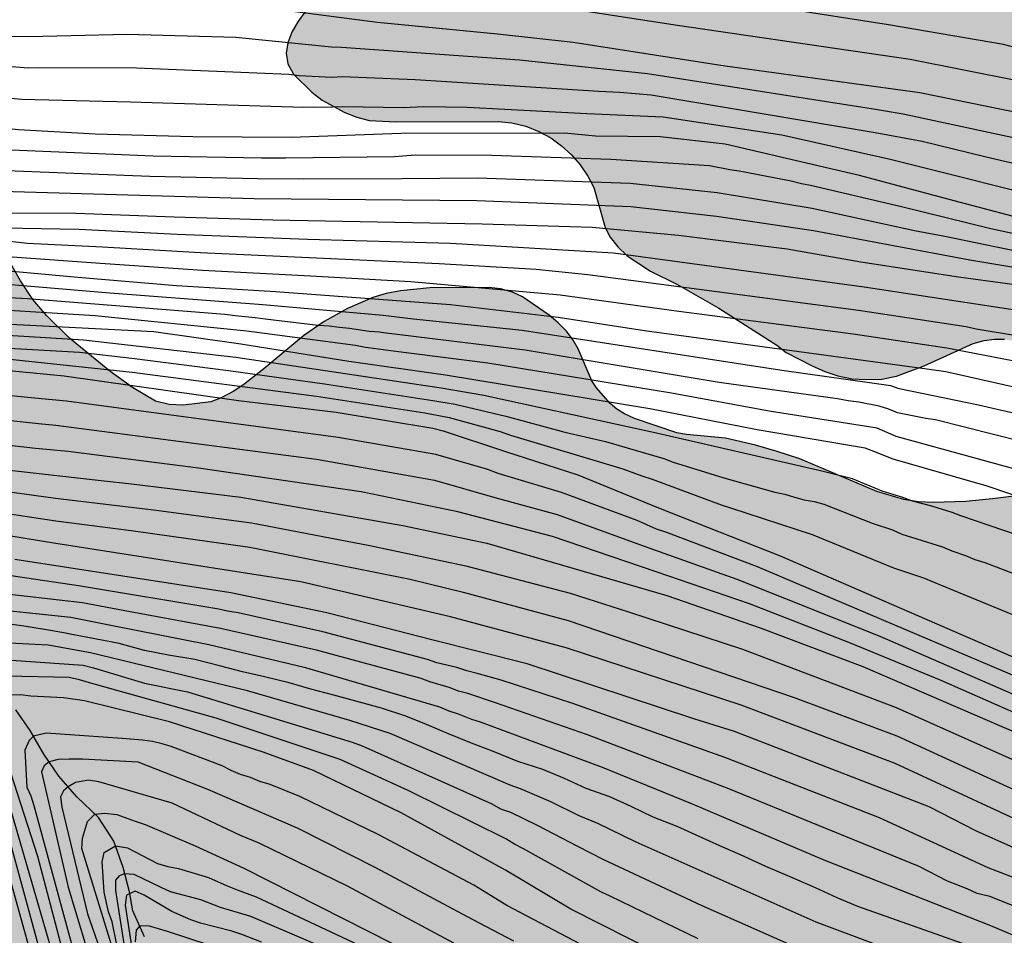
# Model space of a CAD drawing. Units: metres. Extents: x 577144 to 577499, y 4788538 to 4788790.
# Drawn here: x 577167 to 577211, y 4788705 to 4788746 of the extents above; entities that cross this region are included whole.
import ezdxf

# ---------------------------------------------------------------- set-up
doc = ezdxf.new("R2010")
doc.units = ezdxf.units.M
for name, color, linetype in [('020104', 34, 'Continuous'), ('050103', 4, 'Continuous'), ('100108', 63, 'Continuous'), ('990504', 63, 'Continuous')]:
    doc.layers.add(name, color=color, linetype=linetype)
doc.layers.add('020105', color=24, linetype='Continuous', lineweight=30)

msp = doc.modelspace()

# ---------------------------------------------------------------- hatches: boundary and pattern name
at = {"layer": '990504'}
h = msp.add_hatch(color=256, dxfattribs=at)
h.paths.add_polyline_path([(577288.81, 4788790.487), (577494.176, 4788790.483), (577494.171, 4788540.49), (577308.433, 4788540.494), (577308.501, 4788541.023), (577309.269, 4788542.295), (577309.805, 4788543.375), (577310.325, 4788544.567), (577310.925, 4788545.655), (577311.653, 4788546.751), (577312.061, 4788547.271), (577312.917, 4788548.151), (577313.365, 4788548.487), (577313.837, 4788548.751), (577314.845, 4788549.223), (577315.837, 4788549.855), (577316.677, 4788550.559), (577318.637, 4788552.055), (577319.701, 4788553.478), (577320.013, 4788554.078), (577320.173, 4788554.678), (577320.261, 4788555.718), (577320.389, 4788556.566), (577320.533, 4788557.014), (577321.949, 4788560.134), (577322.293, 4788561.246), (577322.429, 4788562.334), (577322.445, 4788565.798), (577322.413, 4788568.006), (577321.917, 4788571.91), (577321.813, 4788573.07), (577321.781, 4788578.054), (577321.573, 4788578.526), (577320.565, 4788579.638), (577319.293, 4788580.71), (577318.557, 4788581.39), (577317.933, 4788582.214), (577317.398, 4788583.182), (577316.726, 4788584.15), (577314.326, 4788586.878), (577313.582, 4788587.486), (577313.142, 4788587.71), (577311.846, 4788588.206), (577311.318, 4788588.246), (577310.39, 4788588.11), (577309.998, 4788587.806), (577309.622, 4788587.342), (577309.27, 4788586.79), (577308.046, 4788584.374), (577307.374, 4788583.35), (577306.134, 4788581.046), (577305.662, 4788580.67), (577305.19, 4788580.494), (577304.582, 4788580.374), (577303.078, 4788580.286), (577301.902, 4788580.342), (577301.206, 4788580.526), (577300.518, 4788580.846), (577299.406, 4788581.51), (577296.942, 4788583.118), (577294.734, 4788584.446), (577293.87, 4788585.038), (577293.19, 4788585.67), (577292.926, 4788585.998), (577292.558, 4788586.654), (577291.806, 4788588.534), (577291.366, 4788589.774), (577291.286, 4788590.398), (577291.302, 4788591.03), (577291.406, 4788592.278), (577291.526, 4788592.846), (577291.734, 4788593.366), (577292.694, 4788594.99), (577293.31, 4788596.182), (577294.054, 4788597.262), (577295.51, 4788598.846), (577295.958, 4788599.446), (577296.35, 4788600.11), (577297.222, 4788602.126), (577297.671, 4788603.35), (577297.767, 4788603.958), (577297.759, 4788604.598), (577297.575, 4788607.613), (577297.543, 4788611.893), (577296.959, 4788615.301), (577296.663, 4788617.949), (577296.319, 4788619.269), (577295.831, 4788620.701), (577295.455, 4788622.069), (577295.055, 4788623.341), (577294.175, 4788625.669), (577293.943, 4788626.101), (577293.655, 4788626.517), (577293.271, 4788626.957), (577292.815, 4788627.341), (577292.303, 4788627.701), (577291.247, 4788628.365), (577290.119, 4788628.933), (577289.511, 4788629.109), (577288.903, 4788629.165), (577288.351, 4788629.165), (577287.799, 4788629.109), (577286.015, 4788628.773), (577284.871, 4788628.693), (577283.703, 4788628.805), (577282.263, 4788629.205), (577281.104, 4788629.701), (577279.904, 4788630.541), (577279.432, 4788630.997), (577278.52, 4788632.069), (577277.776, 4788633.285), (577277.504, 4788633.981), (577277.36, 4788634.677), (577277.392, 4788636.693), (577277.504, 4788637.909), (577277.696, 4788638.893), (577278.264, 4788640.237), (577278.552, 4788640.765), (577279.56, 4788642.333), (577280.016, 4788643.213), (577280.344, 4788644.189), (577280.544, 4788645.309), (577280.576, 4788645.869), (577280.52, 4788647.493), (577280.416, 4788648.085), (577280.144, 4788649.101), (577279.664, 4788650.485), (577279.224, 4788651.397), (577278.496, 4788652.573), (577278.152, 4788652.821), (577277.76, 4788653.005), (577277.568, 4788653.397), (577277.568, 4788653.725), (577277.656, 4788654.445), (577277.76, 4788654.781), (577278.664, 4788656.732), (577279.304, 4788657.788), (577280.304, 4788659.668), (577282.792, 4788663.804), (577283.064, 4788664.524), (577283.568, 4788666.172), (577283.752, 4788667.052), (577283.76, 4788668.42), (577283.72, 4788669.412), (577283.6, 4788669.948), (577283.352, 4788670.532), (577282.976, 4788671.18), (577282.504, 4788671.86), (577280.689, 4788674.188), (577279.561, 4788675.316), (577278.601, 4788676.148), (577277.673, 4788677.044), (577276.025, 4788678.772), (577274.969, 4788679.692), (577274.345, 4788680.02), (577273.729, 4788680.188), (577273.185, 4788680.212), (577272.729, 4788680.156), (577272.377, 4788680.052), (577271.105, 4788679.492), (577270.065, 4788679.084), (577268.929, 4788678.572), (577268.001, 4788677.892), (577267.521, 4788677.356), (577266.857, 4788676.5), (577266.209, 4788675.572), (577265.577, 4788674.5), (577264.561, 4788672.604), (577263.625, 4788670.372), (577263.137, 4788669.348), (577261.961, 4788667.332), (577261.609, 4788666.885), (577261.217, 4788666.517), (577260.793, 4788666.229), (577260.329, 4788665.997), (577259.257, 4788665.565), (577257.289, 4788664.925), (577256.313, 4788664.501), (577255.305, 4788663.797), (577254.257, 4788662.741), (577252.945, 4788661.837), (577252.145, 4788661.117), (577251.801, 4788660.725), (577250.873, 4788659.541), (577249.713, 4788658.181), (577249.521, 4788657.877), (577249.417, 4788657.589), (577249.409, 4788655.989), (577249.505, 4788655.181), (577249.649, 4788654.733), (577249.865, 4788654.253), (577250.145, 4788653.789), (577250.481, 4788653.413), (577250.889, 4788653.133), (577251.353, 4788652.893), (577251.897, 4788652.677), (577252.521, 4788652.493), (577253.841, 4788652.221), (577255.809, 4788651.901), (577257.041, 4788651.653), (577261.185, 4788650.413), (577262.233, 4788649.917), (577263.608, 4788649.189), (577264.776, 4788648.645), (577265.92, 4788648.037), (577269.176, 4788645.405), (577270.24, 4788644.469), (577271.184, 4788643.405), (577271.456, 4788642.789), (577271.568, 4788642.125), (577271.488, 4788640.693), (577271.376, 4788640.013), (577271.208, 4788639.389), (577270.984, 4788638.813), (577270.432, 4788637.741), (577270.08, 4788637.237), (577269.648, 4788636.781), (577269.104, 4788636.381), (577268.464, 4788636.013), (577266.12, 4788634.869), (577265.544, 4788634.629), (577265.016, 4788634.429), (577263.872, 4788634.205), (577262.136, 4788634.269), (577261.104, 4788634.373), (577257.816, 4788634.854), (577254.296, 4788634.854), (577253.744, 4788634.782), (577253.216, 4788634.63), (577252.672, 4788634.406), (577251.512, 4788634.014), (577250.361, 4788633.854), (577249.817, 4788633.886), (577249.289, 4788633.982), (577247.809, 4788634.558), (577246.929, 4788634.814), (577246.305, 4788634.854), (577243.265, 4788634.814), (577242.161, 4788634.174), (577241.401, 4788633.67), (577239.041, 4788631.734), (577238.441, 4788631.086), (577237.281, 4788628.83), (577236.769, 4788627.63), (577236.721, 4788626.982), (577236.729, 4788625.014), (577236.865, 4788623.518), (577237.065, 4788622.918), (577237.897, 4788621.374), (577238.305, 4788620.286), (577238.617, 4788619.27), (577238.976, 4788618.358), (577241.04, 4788614.606), (577241.616, 4788613.318), (577243.208, 4788610.015), (577243.584, 4788609.079), (577243.936, 4788607.975), (577244.296, 4788607.055), (577245.32, 4788604.871), (577245.696, 4788603.863), (577245.824, 4788603.351), (577246.144, 4788601.167), (577246.6, 4788599.535), (577246.688, 4788598.943), (577246.768, 4788597.727), (577246.888, 4788596.631), (577248.048, 4788593.087), (577248.216, 4788592.199), (577248.6, 4788590.871), (577248.816, 4788589.687), (577248.824, 4788588.031), (577248.936, 4788586.943), (577249.207, 4788585.143), (577249.239, 4788584.543), (577249.239, 4788580.671), (577249.199, 4788579.495), (577248.991, 4788578.247), (577248.159, 4788575.271), (577247.935, 4788574.119), (577247.751, 4788572.711), (577247.727, 4788571.448), (577247.775, 4788568.544), (577247.823, 4788567.896), (577248.391, 4788563.792), (577248.719, 4788562.456), (577248.983, 4788561.872), (577249.351, 4788561.304), (577249.815, 4788560.816), (577250.359, 4788560.4), (577254.287, 4788558.12), (577257.287, 4788556.632), (577258.447, 4788555.952), (577259.407, 4788555.248), (577261.142, 4788553.792), (577262.278, 4788552.744), (577263.238, 4788551.584), (577263.614, 4788550.96), (577263.942, 4788550.288), (577264.982, 4788547.472), (577265.422, 4788546.128), (577265.678, 4788544.832), (577265.758, 4788543.568), (577265.73, 4788540.495), (577150.38, 4788540.497), (577150.114, 4788540.834), (577147.138, 4788543.978), (577144.715, 4788546.314), (577144.181, 4788546.988), (577144.185, 4788745.242), (577145.519, 4788744.573), (577146.439, 4788744.165), (577147.263, 4788743.957), (577148.639, 4788743.957), (577151.127, 4788744.053), (577152.191, 4788744.213), (577154.383, 4788744.741), (577156.119, 4788745.413), (577157.031, 4788745.725), (577157.511, 4788745.805), (577157.983, 4788745.828), (577159.262, 4788745.74), (577159.782, 4788745.548), (577161.118, 4788744.676), (577161.478, 4788744.348), (577161.774, 4788744.004), (577162.47, 4788743.388), (577162.758, 4788743.084), (577162.982, 4788742.74), (577163.15, 4788742.38), (577163.222, 4788741.996), (577163.926, 4788740.429), (577164.102, 4788739.053), (577164.198, 4788738.725), (577164.63, 4788737.789), (577165.246, 4788736.749), (577165.822, 4788736.053), (577166.382, 4788735.237), (577166.886, 4788734.325), (577167.454, 4788733.485), (577168.086, 4788732.733), (577169.118, 4788731.725), (577170.942, 4788730.237), (577171.966, 4788729.485), (577173.014, 4788728.877), (577173.63, 4788728.717), (577174.278, 4788728.693), (577175.518, 4788728.837), (577175.99, 4788729.029), (577176.526, 4788729.309), (577177.022, 4788729.629), (577177.926, 4788730.341), (577179.734, 4788731.844), (577180.662, 4788732.484), (577181.71, 4788733.076), (577182.862, 4788733.564), (577183.47, 4788733.748), (577184.118, 4788733.868), (577185.453, 4788734.012), (577188.133, 4788734.028), (577188.653, 4788733.956), (577189.197, 4788733.812), (577189.645, 4788733.604), (577190.861, 4788732.764), (577191.269, 4788732.42), (577191.637, 4788732.044), (577191.941, 4788731.644), (577192.165, 4788731.244), (577192.797, 4788729.796), (577193.005, 4788729.484), (577193.629, 4788728.764), (577193.917, 4788728.516), (577194.269, 4788728.292), (577194.725, 4788728.092), (577196.645, 4788727.444), (577197.085, 4788727.356), (577198.845, 4788727.196), (577200.213, 4788726.876), (577201.197, 4788726.596), (577202.221, 4788726.26), (577205.709, 4788724.78), (577206.941, 4788724.412), (577207.589, 4788724.308), (577208.261, 4788724.276), (577209.749, 4788724.324), (577210.949, 4788724.444), (577212.525, 4788724.636), (577215.212, 4788725.036), (577218.572, 4788725.372), (577220.876, 4788725.716), (577221.572, 4788725.884), (577222.172, 4788726.108), (577222.636, 4788726.372), (577222.988, 4788726.676), (577223.244, 4788726.988), (577223.404, 4788727.3), (577223.428, 4788727.612), (577223.34, 4788727.94), (577223.172, 4788728.292), (577222.676, 4788729.004), (577222.316, 4788729.34), (577221.876, 4788729.628), (577221.348, 4788729.836), (577220.74, 4788729.956), (577220.092, 4788729.98), (577219.436, 4788729.932), (577217.556, 4788729.548), (577216.405, 4788729.452), (577215.349, 4788729.588), (577214.845, 4788729.764), (577214.357, 4788730.028), (577214.021, 4788730.34), (577212.845, 4788731.22), (577212.421, 4788731.428), (577211.965, 4788731.588), (577211.501, 4788731.676), (577211.045, 4788731.676), (577210.581, 4788731.62), (577210.085, 4788731.484), (577207.861, 4788730.468), (577206.597, 4788730.004), (577205.933, 4788729.876), (577205.245, 4788729.852), (577204.573, 4788729.892), (577203.941, 4788730.02), (577203.357, 4788730.212), (577202.781, 4788730.468), (577201.605, 4788731.076), (577201.181, 4788731.404), (577198.549, 4788733.092), (577196.637, 4788734.18), (577195.445, 4788734.764), (577194.389, 4788735.46), (577193.965, 4788735.86), (577193.621, 4788736.3), (577193.389, 4788736.748), (577192.885, 4788738.556), (577192.605, 4788739.068), (577192.261, 4788739.58), (577191.869, 4788740.028), (577191.421, 4788740.436), (577190.925, 4788740.804), (577190.39, 4788741.1), (577189.806, 4788741.332), (577189.158, 4788741.484), (577188.566, 4788741.548), (577183.91, 4788741.532), (577182.694, 4788741.596), (577182.134, 4788741.74), (577181.598, 4788741.948), (577180.566, 4788742.508), (577180.102, 4788742.868), (577179.27, 4788743.692), (577179.006, 4788744.156), (577178.942, 4788744.636), (577179.014, 4788745.116), (577179.19, 4788745.588), (577179.462, 4788746.06), (577179.814, 4788746.548), (577180.758, 4788747.548), (577181.654, 4788748.26), (577182.926, 4788749.116), (577184.086, 4788749.772), (577184.71, 4788749.908), (577185.422, 4788749.916), (577186.638, 4788749.836), (577188.478, 4788749.564), (577189.014, 4788749.524), (577190.062, 4788749.548), (577190.606, 4788749.636), (577191.814, 4788749.956), (577193.158, 4788750.38), (577194.582, 4788750.908), (577195.998, 4788751.556), (577197.198, 4788752.219), (577198.222, 4788752.859), (577201.485, 4788754.611), (577202.029, 4788754.843), (577203.109, 4788755.179), (577203.645, 4788755.211), (577204.205, 4788755.179), (577206.517, 4788754.851), (577207.813, 4788754.723), (577208.525, 4788754.619), (577209.221, 4788754.451), (577209.909, 4788754.219), (577213.565, 4788752.531), (577214.069, 4788752.363), (577214.525, 4788752.315), (577215.077, 4788752.355), (577215.629, 4788752.467), (577216.693, 4788752.835), (577217.229, 4788753.067), (577217.757, 4788753.363), (577218.277, 4788753.715), (577222.213, 4788756.795), (577223.261, 4788757.419), (577223.605, 4788757.683), (577225.309, 4788759.395), (577225.981, 4788760.123), (577226.629, 4788761.171), (577226.893, 4788761.467), (577227.229, 4788761.683), (577227.549, 4788761.963), (577227.893, 4788762.443), (577228.237, 4788762.779), (577228.645, 4788763.09), (577230.109, 4788763.978), (577232.013, 4788765.354), (577232.581, 4788765.666), (577234.365, 4788766.426), (577236.549, 4788767.186), (577237.805, 4788768.986), (577238.245, 4788769.434), (577238.549, 4788769.658), (577239.125, 4788770.274), (577239.829, 4788771.722), (577240.157, 4788772.194), (577242.741, 4788775.194), (577243.573, 4788775.874), (577244.021, 4788776.106), (577244.509, 4788776.258), (577245.029, 4788776.33), (577245.613, 4788776.338), (577246.797, 4788776.274), (577247.373, 4788776.162), (577247.893, 4788775.986), (577249.317, 4788775.298), (577249.845, 4788775.178), (577250.429, 4788775.17), (577251.661, 4788775.298), (577252.212, 4788775.458), (577253.74, 4788776.178), (577254.804, 4788776.826), (577255.812, 4788777.665), (577257.18, 4788779.121), (577257.724, 4788779.609), (577258.612, 4788780.321), (577260.316, 4788781.521), (577261.244, 4788782.049), (577264.996, 4788783.681), (577265.956, 4788783.969), (577267.388, 4788784.097), (577270.508, 4788784.985), (577275.052, 4788786.105), (577276.212, 4788786.457), (577278.764, 4788787.353), (577280.548, 4788787.649), (577281.9, 4788788.113), (577282.892, 4788788.297), (577284.364, 4788788.505), (577285.34, 4788788.761), (577285.772, 4788788.953), (577288.212, 4788790.24)])
h.paths.add_polyline_path([(577390.75, 4788687.248), (577392.078, 4788687.624), (577392.63, 4788687.856), (577393.022, 4788688.128), (577395.062, 4788690.048), (577395.71, 4788690.808), (577395.99, 4788691.272), (577396.19, 4788691.712), (577396.342, 4788692.216), (577396.398, 4788692.688), (577396.406, 4788693.232), (577396.27, 4788694.32), (577396.07, 4788694.912), (577395.798, 4788695.4), (577395.462, 4788695.88), (577394.254, 4788697.184), (577393.302, 4788698), (577392.414, 4788698.568), (577391.214, 4788699.216), (577390.086, 4788699.584), (577389.574, 4788699.6), (577389.118, 4788699.56), (577388.566, 4788699.384), (577388.222, 4788699.168), (577387.918, 4788698.856), (577387.662, 4788698.432), (577387.518, 4788697.984), (577387.486, 4788697.456), (577387.518, 4788696.96), (577387.774, 4788695.328), (577387.766, 4788694.808), (577387.67, 4788694.352), (577387.478, 4788693.888), (577387.198, 4788693.48), (577386.846, 4788693.112), (577386.422, 4788692.8), (577385.95, 4788692.552), (577385.454, 4788692.368), (577385.006, 4788692.248), (577383.446, 4788692.12), (577382.366, 4788691.92), (577381.342, 4788691.576), (577380.902, 4788691.36), (577380.47, 4788691.048), (577380.166, 4788690.68), (577379.894, 4788690.224), (577379.15, 4788688.592), (577378.518, 4788687.56), (577377.718, 4788686.672), (577377.27, 4788686.368), (577376.79, 4788686.168), (577376.254, 4788686.073), (577374.542, 4788686.089), (577373.182, 4788686.353), (577371.766, 4788686.777), (577371.278, 4788686.849), (577370.83, 4788686.857), (577369.798, 4788686.665), (577369.366, 4788686.353), (577368.814, 4788685.721), (577368.494, 4788685.225), (577368.246, 4788684.713), (577368.11, 4788684.233), (577368.014, 4788683.721), (577367.966, 4788683.145), (577367.654, 4788681.609), (577367.486, 4788681.225), (577366.686, 4788679.969), (577366.39, 4788679.665), (577366.062, 4788679.401), (577365.702, 4788679.177), (577364.062, 4788678.393), (577363.662, 4788678.281), (577363.262, 4788678.233), (577361.966, 4788678.209), (577361.526, 4788678.137), (577361.07, 4788677.993), (577360.606, 4788677.769), (577360.166, 4788677.457), (577359.734, 4788677.041), (577358.478, 4788675.257), (577358.286, 4788674.817), (577358.142, 4788674.305), (577358.118, 4788673.809), (577358.174, 4788673.345), (577358.31, 4788672.889), (577358.51, 4788672.449), (577360.558, 4788668.889), (577361.15, 4788667.753), (577361.646, 4788666.593), (577361.83, 4788666.017), (577361.966, 4788665.353), (577361.99, 4788664.705), (577361.958, 4788664.089), (577361.838, 4788663.457), (577361.622, 4788662.809), (577361.326, 4788662.21), (577360.974, 4788661.658), (577360.542, 4788661.106), (577359.606, 4788660.162), (577358.686, 4788659.586), (577358.142, 4788659.482), (577357.646, 4788659.49), (577357.094, 4788659.562), (577356.494, 4788659.762), (577355.95, 4788660.034), (577354.87, 4788660.746), (577354.414, 4788661.138), (577353.582, 4788662.002), (577353.262, 4788662.45), (577353.046, 4788662.914), (577352.942, 4788663.378), (577352.95, 4788663.85), (577353.03, 4788664.346), (577353.182, 4788664.874), (577353.71, 4788666.346), (577353.79, 4788666.794), (577353.774, 4788667.626), (577353.686, 4788668.057), (577353.526, 4788668.513), (577353.294, 4788668.977), (577352.998, 4788669.417), (577352.342, 4788670.169), (577351.662, 4788670.721), (577351.166, 4788670.937), (577350.798, 4788670.977), (577350.334, 4788670.969), (577349.894, 4788670.858), (577348.399, 4788670.25), (577346.999, 4788669.954), (577345.287, 4788669.786), (577343.303, 4788669.794), (577342.839, 4788669.842), (577342.431, 4788670.042), (577342.071, 4788670.386), (577341.583, 4788671.05), (577341.311, 4788671.602), (577341.183, 4788671.97), (577341.111, 4788672.37), (577341.103, 4788672.802), (577341.231, 4788674.106), (577341.367, 4788674.562), (577341.559, 4788675.01), (577342.047, 4788675.794), (577342.919, 4788676.849), (577343.255, 4788677.145), (577344.095, 4788677.705), (577346.351, 4788678.833), (577347.143, 4788679.545), (577347.383, 4788679.865), (577347.495, 4788680.361), (577347.375, 4788680.857), (577346.863, 4788681.497), (577346.351, 4788681.817), (577345.815, 4788682.065), (577344.703, 4788682.449), (577344.135, 4788682.561), (577343.487, 4788682.609), (577340.719, 4788682.529), (577339.399, 4788682.409), (577334.511, 4788681.546), (577332.767, 4788680.978), (577331.743, 4788680.418), (577331.351, 4788680.106), (577330.583, 4788679.346), (577329.847, 4788678.522), (577329.567, 4788678.122), (577329.391, 4788677.602), (577329.455, 4788677.074), (577329.743, 4788676.634), (577330.079, 4788676.306), (577330.479, 4788675.994), (577331.495, 4788675.402), (577332.047, 4788675.194), (577335.575, 4788674.162), (577336.103, 4788673.93), (577336.567, 4788673.666), (577337.023, 4788673.338), (577337.423, 4788672.97), (577337.775, 4788672.562), (577338.431, 4788671.698), (577338.703, 4788671.218), (577338.887, 4788670.698), (577338.951, 4788670.162), (577338.911, 4788669.594), (577338.767, 4788668.986), (577338.543, 4788668.434), (577337.975, 4788667.378), (577337.423, 4788666.546), (577337.175, 4788666.098), (577336.575, 4788664.842), (577335.935, 4788663.146), (577335.623, 4788662.018), (577335.367, 4788659.866), (577335.191, 4788658.97), (577335.175, 4788657.674), (577335.223, 4788657.154), (577335.351, 4788656.594), (577335.503, 4788656.218), (577335.975, 4788655.386), (577336.63, 4788654.586), (577337.342, 4788653.898), (577337.742, 4788653.53), (577338.598, 4788652.858), (577339.55, 4788652.282), (577340.478, 4788651.858), (577340.958, 4788651.73), (577341.422, 4788651.666), (577341.878, 4788651.666), (577342.47, 4788651.746), (577342.862, 4788651.858), (577343.23, 4788652.034), (577343.958, 4788652.53), (577344.246, 4788652.826), (577344.518, 4788653.314), (577344.558, 4788653.858), (577344.454, 4788654.458), (577344.326, 4788654.842), (577344.142, 4788655.258), (577343.67, 4788656.114), (577343.118, 4788656.922), (577341.694, 4788658.826), (577341.134, 4788659.746), (577340.894, 4788660.21), (577340.527, 4788661.106), (577340.455, 4788661.514), (577340.463, 4788661.906), (577340.575, 4788662.314), (577340.767, 4788662.698), (577341.071, 4788663.106), (577341.447, 4788663.434), (577341.975, 4788663.73), (577342.519, 4788663.906), (577343.143, 4788663.97), (577343.694, 4788663.946), (577344.91, 4788663.754), (577345.526, 4788663.594), (577346.046, 4788663.402), (577346.454, 4788663.162), (577346.758, 4788662.85), (577346.974, 4788662.354), (577347.246, 4788661.562), (577347.702, 4788658.914), (577348.862, 4788657.37), (577350.31, 4788657.186), (577350.686, 4788656.986), (577351.03, 4788656.698), (577351.366, 4788656.282), (577351.566, 4788655.946), (577352.078, 4788654.874), (577352.47, 4788653.906), (577352.806, 4788652.786), (577353.118, 4788651.122), (577353.334, 4788649.066), (577353.446, 4788648.658), (577353.63, 4788648.298), (577353.902, 4788647.986), (577354.23, 4788647.738), (577354.59, 4788647.57), (577354.966, 4788647.514), (577355.742, 4788647.594), (577356.158, 4788647.73), (577356.582, 4788647.938), (577357.782, 4788648.666), (577358.974, 4788649.282), (577359.47, 4788649.338), (577359.87, 4788649.258), (577360.366, 4788649.018), (577361.75, 4788648.018), (577362.078, 4788647.85), (577362.558, 4788647.762), (577363.086, 4788647.778), (577363.462, 4788647.834), (577363.894, 4788647.978), (577364.342, 4788648.21), (577364.75, 4788648.498), (577365.142, 4788648.842), (577366.182, 4788650.066), (577366.566, 4788650.474), (577366.966, 4788650.81), (577367.414, 4788651.098), (577367.87, 4788651.306), (577368.318, 4788651.458), (577369.694, 4788651.818), (577370.613, 4788652.162), (577371.045, 4788652.418), (577371.405, 4788652.706), (577371.717, 4788653.058), (577371.925, 4788653.386), (577372.069, 4788653.746), (577372.141, 4788654.145), (577372.149, 4788654.945), (577372.102, 4788655.825), (577371.67, 4788657.177), (577371.414, 4788658.145), (577371.006, 4788660.233), (577370.942, 4788660.777), (577370.942, 4788661.265), (577370.966, 4788662.281), (577371.054, 4788662.753), (577372.39, 4788667.417), (577373.238, 4788669.825), (577376.134, 4788676.385), (577376.638, 4788677.345), (577376.902, 4788677.761), (577378.046, 4788679.369), (577378.822, 4788680.209), (577380.382, 4788682.017), (577381.334, 4788682.824), (577382.494, 4788683.56), (577384.734, 4788684.744), (577385.854, 4788685.28), (577389.43, 4788686.832)], flags=0)

# ---------------------------------------------------------------- linework, layer by layer
at = {"layer": '020104', "flags": 128}
for points, elevation in [([(577211.911, 4788744.909), (577211.455, 4788745.028), (577206.247, 4788745.923), (577201.383, 4788746.682), (577196.989, 4788747.328), (577192.566, 4788748.028), (577188.135, 4788748.547), (577183.717, 4788748.885), (577181.743, 4788749.097), (577177.31, 4788749.544), (577172.366, 4788749.737), (577167.977, 4788749.778), (577162.099, 4788749.734), (577157.669, 4788749.438), (577153.242, 4788748.724), (577147.961, 4788747.565), (577144.185, 4788746.642)], 234), ([(577250.493, 4788735.832), (577241.921, 4788738.347), (577236.699, 4788739.62), (577232.387, 4788740.465), (577230.177, 4788740.778), (577229.719, 4788740.807), (577229.245, 4788740.863), (577221.366, 4788741.735), (577216.959, 4788742.424), (577207.219, 4788744.352), (577205.87, 4788744.545), (577196.565, 4788745.917), (577192.151, 4788746.597), (577187.719, 4788747.098), (577181.582, 4788747.67), (577173.192, 4788748.372), (577168.771, 4788748.363), (577161.285, 4788748.228), (577159.863, 4788748.161), (577157.857, 4788747.94), (577152.978, 4788747.135), (577147.171, 4788745.909), (577144.28, 4788745.24), (577144.185, 4788745.225)], 233), ([(577144.185, 4788743.877), (577145.054, 4788744.004), (577146.95, 4788744.419), (577151.292, 4788745.271), (577155.652, 4788746.169), (577159.117, 4788746.566), (577160.346, 4788746.692), (577167.798, 4788746.898), (577173.232, 4788747.015), (577177.129, 4788746.817), (577183.068, 4788746.047), (577188.508, 4788745.515), (577191.943, 4788745.139), (577198.837, 4788744.074), (577207.653, 4788742.854), (577215.216, 4788741.316), (577219.606, 4788740.59), (577224.018, 4788739.989), (577230.402, 4788739.185), (577234.744, 4788738.392), (577238.555, 4788737.472), (577242.867, 4788736.327), (577247.119, 4788735.031)], 232), ([(577215.558, 4788740.015), (577211.199, 4788740.962), (577206.899, 4788741.885), (577205.567, 4788742.1), (577195.316, 4788743.702), (577189.513, 4788744.318), (577185.047, 4788744.641), (577181.449, 4788744.906), (577180.987, 4788744.909), (577176.652, 4788745.348), (577171.705, 4788745.484), (577167.272, 4788745.38), (577161.892, 4788745.492), (577159.94, 4788745.472), (577157.035, 4788745.252), (577156.545, 4788745.223), (577156.053, 4788745.152), (577155.652, 4788745.124), (577146.397, 4788743.36), (577144.185, 4788743.041)], 231), ([(577166.467, 4788742.607), (577166.934, 4788742.561), (577171.871, 4788742.439), (577179.727, 4788742.202), (577180.178, 4788742.213), (577180.583, 4788742.198), (577181.503, 4788742.231), (577184.246, 4788742.182), (577185.181, 4788742.231), (577187.141, 4788742.193), (577192.561, 4788741.909), (577196.022, 4788741.762), (577201.411, 4788740.94), (577205.716, 4788739.968), (577206.191, 4788739.866), (577214.764, 4788737.72)], 229), ([(577214.015, 4788736.683), (577209.22, 4788737.954), (577204.927, 4788739.101), (577203.687, 4788739.392), (577198.835, 4788740.518), (577195.893, 4788740.849), (577192.964, 4788740.886), (577191.549, 4788741.012), (577184.136, 4788740.998), (577179.174, 4788740.82), (577174.701, 4788740.845), (577170.277, 4788740.969), (577166.799, 4788741.162), (577159.51, 4788741.926), (577158.56, 4788741.98), (577155.363, 4788741.929), (577150.479, 4788741.304), (577146.115, 4788740.591), (577144.185, 4788740.353)], 228), ([(577218.593, 4788735.014), (577210.875, 4788736.678), (577206.829, 4788737.674), (577202.704, 4788738.642), (577202.292, 4788738.716), (577201.824, 4788738.838), (577199.467, 4788739.302), (577199.052, 4788739.357), (577198.129, 4788739.539), (577193.653, 4788739.822), (577188.244, 4788740.009), (577184.783, 4788740.013), (577183.85, 4788739.943), (577178.904, 4788739.885), (577177.81, 4788739.886), (577172.9, 4788739.981), (577166.478, 4788740.24), (577160.606, 4788740.733), (577159.169, 4788740.83), (577154.189, 4788740.684), (577152.797, 4788740.568), (577151.342, 4788740.346), (577144.185, 4788739.428)], 227), ([(577144.185, 4788738.468), (577149.452, 4788739.031), (577149.889, 4788739.107), (577150.378, 4788739.146), (577150.82, 4788739.227), (577151.721, 4788739.307), (577152.627, 4788739.444), (577154.219, 4788739.546), (577158.12, 4788739.691), (577162.533, 4788739.56), (577162.969, 4788739.514), (577165.408, 4788739.407), (577165.864, 4788739.338), (577172.747, 4788739.069), (577177.645, 4788738.963), (577179.742, 4788738.944), (577184.188, 4788738.956), (577187.604, 4788738.987), (577194.528, 4788738.751), (577198.479, 4788738.331), (577202.774, 4788737.618), (577207.422, 4788736.61), (577208.797, 4788736.351), (577213.042, 4788735.468)], 226), ([(577144.185, 4788736.586), (577149.095, 4788737.074), (577150.037, 4788737.083), (577153.453, 4788737.237), (577157.43, 4788737.414), (577169.393, 4788737.396), (577173.852, 4788737.22), (577178.336, 4788737.09), (577187.813, 4788736.908), (577192.8, 4788736.762), (577196.713, 4788736.389), (577201.641, 4788735.772), (577204.985, 4788735.19), (577209.409, 4788734.508), (577213.862, 4788733.897), (577218.761, 4788733.071), (577223.126, 4788732.235), (577227.488, 4788731.432), (577232.814, 4788730.357), (577233.696, 4788730.088), (577235.568, 4788729.701), (577242.532, 4788727.054), (577246.016, 4788725.212), (577250.779, 4788722.569)], 224), ([(577144.185, 4788736.005), (577145.413, 4788736.121), (577148.832, 4788736.496), (577154.791, 4788736.78), (577157.608, 4788736.885), (577169.534, 4788736.674), (577173.991, 4788736.441), (577179.899, 4788736.215), (577186.387, 4788736.027), (577193.768, 4788735.596), (577205.132, 4788734.05), (577212.478, 4788732.934), (577216.882, 4788732.213), (577217.329, 4788732.111), (577226.598, 4788730.293), (577229.944, 4788729.5), (577234.717, 4788728.294), (577235.183, 4788728.147), (577239.788, 4788726.369), (577243.814, 4788724.554), (577247.67, 4788722.514)], 223), ([(577144.185, 4788735.471), (577147.531, 4788735.81), (577154.972, 4788736.275), (577155.071, 4788736.277), (577161.942, 4788736.287), (577166.266, 4788736.133), (577167.205, 4788736.034), (577170.616, 4788735.867), (577175.036, 4788735.606), (577179.971, 4788735.382), (577185.876, 4788735.109), (577190.27, 4788734.858), (577192.615, 4788734.615), (577204.887, 4788732.989), (577209.754, 4788732.251), (577210.22, 4788732.146), (577212.14, 4788731.836)], 222), ([(577144.185, 4788734.911), (577147.189, 4788735.227), (577155.153, 4788735.77), (577157.392, 4788735.802), (577161.838, 4788735.693), (577166.305, 4788735.424), (577170.727, 4788735.107), (577175.137, 4788734.806), (577180.043, 4788734.549), (577184.588, 4788734.29), (577191.35, 4788733.695), (577196.73, 4788732.952), (577204.642, 4788731.927), (577208.887, 4788731.288), (577216.165, 4788729.881)], 221), ([(577250.31, 4788714.491), (577235.742, 4788721.046), (577233.513, 4788721.975), (577231.101, 4788722.809), (577224.617, 4788725.082), (577220.344, 4788726.181), (577215.105, 4788727.589), (577210.324, 4788728.695), (577206.72, 4788729.43), (577206.34, 4788729.574), (577201.408, 4788730.262), (577189.636, 4788732.078), (577184.714, 4788732.593), (577183.325, 4788732.756), (577177.87, 4788733.234), (577170.936, 4788733.767), (577166.472, 4788734.142), (577161.497, 4788734.485), (577158.671, 4788734.584), (577154.21, 4788734.532), (577147.764, 4788734.101), (577147.318, 4788734.116), (577145.404, 4788733.888), (577144.185, 4788733.686)], 219), ([(577213.631, 4788726.698), (577208.37, 4788728.02), (577207.93, 4788728.084), (577206.655, 4788728.351), (577206.258, 4788728.517), (577205.817, 4788728.653), (577204.891, 4788728.829), (577204.406, 4788728.885), (577203.933, 4788728.978), (577198.563, 4788729.725), (577189.769, 4788731.187), (577183.354, 4788731.976), (577183.164, 4788732.001), (577182.697, 4788732.03), (577181.808, 4788732.171), (577181.352, 4788732.206), (577180.878, 4788732.274), (577180.391, 4788732.304), (577177.984, 4788732.582), (577177.522, 4788732.65), (577176.617, 4788732.733), (577176.15, 4788732.806), (577167.203, 4788733.516), (577161.274, 4788733.841)], 218), ([(577215.772, 4788724.753), (577206.589, 4788727.271), (577205.725, 4788727.652), (577200.829, 4788728.414), (577196.408, 4788729.242), (577188.073, 4788730.589), (577183.665, 4788731.154), (577183.002, 4788731.245), (577182.537, 4788731.3), (577182.075, 4788731.394), (577177.15, 4788732.046), (577170.269, 4788732.734), (577165.861, 4788733.006), (577161.41, 4788733.176), (577158.632, 4788733.207), (577154.148, 4788733.179), (577150.225, 4788732.909), (577148.24, 4788732.813), (577146.767, 4788732.889), (577145.825, 4788732.788), (577144.185, 4788732.305)], 217), ([(577248.825, 4788710.711), (577245.383, 4788712.196), (577241.806, 4788713.952), (577238.364, 4788715.438), (577234.058, 4788716.733), (577230.776, 4788717.695), (577216.781, 4788722.964), (577210.718, 4788725.025), (577206.445, 4788726.245), (577205.572, 4788726.59), (577205.18, 4788726.741), (577200.29, 4788727.572), (577195.413, 4788728.527), (577186.161, 4788730.057), (577181.768, 4788730.669), (577176.874, 4788731.456), (577172.942, 4788732.007), (577164.053, 4788732.472), (577157.555, 4788732.519), (577152.097, 4788732.382), (577148.158, 4788732.098), (577146.715, 4788731.911), (577144.39, 4788731.313), (577144.185, 4788731.24)], 216), ([(577162.101, 4788731.509), (577169.567, 4788731.091), (577171.942, 4788730.819), (577176.315, 4788730.261), (577180.677, 4788729.664), (577185.585, 4788728.909), (577186.601, 4788728.737), (577188.892, 4788728.19), (577191.569, 4788727.474), (577193.413, 4788727.038), (577194.756, 4788726.649), (577196.053, 4788726.269), (577196.485, 4788726.115), (577198.772, 4788725.391), (577201.088, 4788724.753), (577201.537, 4788724.665), (577201.973, 4788724.521), (577202.417, 4788724.403), (577202.873, 4788724.322), (577203.313, 4788724.2), (577205.492, 4788723.349), (577206.415, 4788723.035), (577206.851, 4788722.852), (577208.692, 4788722.266), (577209.115, 4788722.092), (577209.729, 4788721.883), (577210.146, 4788721.704), (577210.611, 4788721.565), (577212.424, 4788720.87)], 214), ([(577165.552, 4788730.871), (577171.959, 4788730.192), (577180.31, 4788729.1), (577185.215, 4788728.351), (577186.328, 4788728.138), (577188.631, 4788727.494), (577189.097, 4788727.333), (577194.191, 4788725.809), (577195.062, 4788725.486), (577195.526, 4788725.342), (577198.649, 4788724.168), (577199.079, 4788724.035), (577202.773, 4788722.833), (577206.466, 4788721.325), (577207.819, 4788720.869), (577208.707, 4788720.503), (577209.143, 4788720.322), (577213.216, 4788718.646)], 213), ([(577164.647, 4788730.433), (577168.869, 4788730.024), (577176.776, 4788728.902), (577181.196, 4788728.37), (577185.58, 4788727.645), (577186.058, 4788727.526), (577188.884, 4788726.589), (577192.149, 4788725.539), (577195.816, 4788724.034), (577201.335, 4788721.86), (577212.683, 4788716.934)], 212), ([(577212.64, 4788716.121), (577200.308, 4788721.361), (577196.151, 4788722.937), (577195.726, 4788723.07), (577194.846, 4788723.466), (577191.417, 4788724.735), (577188.545, 4788725.592), (577188.081, 4788725.77), (577185.714, 4788726.452), (577181.293, 4788727.226), (577168.975, 4788728.867), (577167.845, 4788728.98), (577163.379, 4788729.412)], 211), ([(577213.184, 4788714.211), (577208.626, 4788716.21), (577204.52, 4788717.91), (577199.932, 4788719.695), (577195.713, 4788721.144), (577191.011, 4788722.734), (577186.712, 4788723.862), (577182.339, 4788724.763), (577174.956, 4788725.843), (577169.052, 4788726.585), (577167.57, 4788726.727), (577162.165, 4788727.345)], 209), ([(577161.161, 4788726.333), (577170.545, 4788725.277), (577171.925, 4788725.13), (577176.872, 4788724.526), (577184.216, 4788723.232), (577188.035, 4788722.436), (577196.184, 4788720.068), (577200.423, 4788718.596), (577205.08, 4788716.854), (577214.254, 4788712.895)], 208), ([(577161.589, 4788725.423), (577168.485, 4788724.473), (577172.916, 4788723.948), (577177.365, 4788723.36), (577182.726, 4788722.33), (577187.072, 4788721.415), (577191.804, 4788720.171), (577194.459, 4788719.327), (577199.619, 4788717.637), (577206.586, 4788714.988), (577213.8, 4788711.77)], 207), ([(577160.116, 4788724.712), (577168.486, 4788723.448), (577171.91, 4788723.011), (577177.287, 4788722.263), (577184.55, 4788720.801), (577186.952, 4788720.22), (577191.717, 4788718.93), (577201.969, 4788715.441), (577206.616, 4788713.71), (577214.219, 4788710.218)], 206), ([(577213.339, 4788707.996), (577210.225, 4788709.382), (577208.087, 4788710.492), (577199.253, 4788713.91), (577197.41, 4788714.483), (577189.861, 4788716.964), (577185.539, 4788718.054), (577180.784, 4788719.287), (577176.421, 4788720.182), (577166.64, 4788721.701)], 204), ([(577212.399, 4788707.087), (577210.765, 4788707.729), (577205.83, 4788709.996), (577198.872, 4788712.708), (577191.931, 4788715.172), (577188.685, 4788716.224), (577187.6, 4788716.532), (577187.124, 4788716.658), (577186.672, 4788716.804), (577185.767, 4788717.014), (577185.343, 4788717.162), (577180.592, 4788718.423), (577176.764, 4788719.282), (577176.278, 4788719.36), (577175.886, 4788719.451), (577169.526, 4788720.501), (577164.42, 4788721.259)], 203), ([(577214.814, 4788704.84), (577210.833, 4788706.432), (577210.252, 4788706.566), (577209.813, 4788706.77), (577208.918, 4788707.126), (577207.63, 4788707.781), (577203.061, 4788709.64), (577198.995, 4788711.305), (577193.943, 4788713.242), (577192.59, 4788713.748), (577188.421, 4788715.199), (577187.164, 4788715.619), (577186.742, 4788715.731), (577186.323, 4788715.896), (577185.453, 4788716.147), (577185.048, 4788716.301), (577180.305, 4788717.586), (577175.951, 4788718.576), (577171.617, 4788719.364), (577169.708, 4788719.731), (577161.245, 4788720.696)], 202), ([(577166.579, 4788702.957), (577164.353, 4788711.539), (577163.046, 4788716.254), (577162.484, 4788717.545), (577161.992, 4788719.356), (577161.941, 4788719.554), (577161.951, 4788719.722), (577161.987, 4788719.768), (577162.038, 4788719.809), (577162.241, 4788719.814), (577169.166, 4788719.082), (577171.061, 4788718.71), (577175.434, 4788717.843), (577179.744, 4788716.812), (577185.89, 4788715.023), (577186.307, 4788714.844), (577186.728, 4788714.706), (577187.335, 4788714.465), (577187.736, 4788714.345), (577193.257, 4788712.293), (577197.337, 4788710.63), (577203.303, 4788708.095), (577210.856, 4788705.11), (577218.54, 4788701.859)], 201), ([(577210.834, 4788702.311), (577202.953, 4788705.27), (577194.797, 4788708.893), (577193.063, 4788709.735), (577192.219, 4788710.076), (577190.934, 4788710.711), (577189.559, 4788711.303), (577189.093, 4788711.466), (577183.655, 4788713.814), (577181.827, 4788714.401), (577177.189, 4788715.752), (577170.061, 4788717.471), (577168.148, 4788717.812), (577164.631, 4788717.997), (577164.052, 4788717.967), (577163.807, 4788717.87), (577163.681, 4788717.662), (577163.676, 4788717.388), (577165.965, 4788708.807), (577167.418, 4788703.593)], 199), ([(577165.819, 4788717.186), (577169.726, 4788716.907), (577170.199, 4788716.795), (577172.519, 4788716.093), (577174.465, 4788715.695), (577175.896, 4788715.27), (577181.931, 4788713.422), (577182.373, 4788713.255), (577188.259, 4788710.62), (577188.652, 4788710.403), (577189.108, 4788710.243), (577190.31, 4788709.651), (577192.148, 4788708.714), (577193.317, 4788708.11), (577197.775, 4788706.017), (577201.84, 4788704.22)], 198), ([(577197.613, 4788704.502), (577193.629, 4788706.441), (577193.201, 4788706.633), (577189.686, 4788708.591), (577189.283, 4788708.792), (577188.892, 4788709.036), (577184.464, 4788711.226), (577181.379, 4788712.633), (577175.758, 4788714.508), (577170.016, 4788716.102), (577169.561, 4788716.251), (577169.101, 4788716.357), (577166.248, 4788716.415), (577165.714, 4788716.325), (577165.429, 4788716.188), (577165.261, 4788715.656), (577166.119, 4788711.466), (577168.347, 4788703.812)], 197), ([(577195.813, 4788703.838), (577191.842, 4788705.846), (577188.883, 4788707.617), (577184.144, 4788710.217), (577180.168, 4788712.133), (577177.899, 4788712.97), (577173.653, 4788714.335), (577169.786, 4788715.297), (577168.842, 4788715.434), (577167.361, 4788715.508), (577166.886, 4788715.563), (577166.419, 4788715.548), (577166.073, 4788715.47), (577165.899, 4788715.243), (577165.788, 4788714.811), (577165.818, 4788714.104), (577165.959, 4788713.494), (577167.655, 4788708.257), (577169.183, 4788702.473)], 196), ([(577189.253, 4788704.399), (577187.381, 4788705.385), (577183, 4788707.732), (577179.473, 4788709.502), (577175.379, 4788711.276), (577172.226, 4788712.509), (577169.704, 4788712.645), (577169.096, 4788712.652), (577168.599, 4788712.63), (577168.187, 4788712.526), (577167.961, 4788712.34), (577167.849, 4788712.074), (577169.055, 4788706.843), (577169.915, 4788703.988)], 194), ([(577186.54, 4788704.312), (577181.708, 4788706.899), (577177.713, 4788708.84), (577176.858, 4788709.186), (577173.766, 4788710.655), (577170.437, 4788711.62), (577169.968, 4788711.697), (577169.378, 4788711.585), (577169.046, 4788711.399), (577168.844, 4788711.213), (577168.712, 4788710.945), (577168.761, 4788710.467), (577169.924, 4788705.648), (577170.733, 4788703.337)], 193), ([(577171.117, 4788703.891), (577169.672, 4788708.602), (577169.702, 4788709.066), (577169.935, 4788709.824), (577170.267, 4788710.164), (577170.706, 4788710.204), (577171.256, 4788710.137), (577172.089, 4788709.842), (577172.539, 4788709.684), (577174.802, 4788708.72), (577177.008, 4788707.717), (577187.159, 4788702.57)], 192), ([(577168.281, 4788702.088), (577166.448, 4788708.8)], 198), ([(577171.238, 4788704.311), (577171.04, 4788705.272), (577170.879, 4788705.724), (577170.685, 4788706.627), (577170.594, 4788707.992), (577170.681, 4788708.413), (577171.204, 4788708.727), (577171.746, 4788708.638), (577173.109, 4788707.924), (577173.568, 4788707.784), (577174.051, 4788707.696), (577175.411, 4788707.289), (577176.261, 4788706.902), (577176.711, 4788706.726), (577177.581, 4788706.41), (577188.758, 4788701.172)], 191), ([(577177.813, 4788704.353), (577176.923, 4788704.705), (577176.465, 4788704.85), (577175.058, 4788705.222), (577174.611, 4788705.373), (577173.757, 4788705.744), (577172.504, 4788706.479), (577172.087, 4788706.673), (577171.692, 4788706.489), (577171.629, 4788706.032), (577172.095, 4788703.105)], 189), ([(577176.36, 4788703.924), (577173.559, 4788704.833), (577172.733, 4788705.08), (577172.297, 4788705.092), (577172.132, 4788704.901), (577172.094, 4788704.366)], 188)]:
    msp.add_lwpolyline(points, dxfattribs=dict(at, elevation=elevation))
at = {"layer": '020105', "flags": 128}
for points, elevation in [([(577214.933, 4788738.93), (577210.613, 4788739.943), (577207.766, 4788740.637), (577205.642, 4788741.034), (577195.486, 4788742.746), (577194.057, 4788742.858), (577193.101, 4788742.909), (577184.775, 4788743.43), (577181.476, 4788743.569), (577181.007, 4788743.547), (577179.525, 4788743.609), (577179.052, 4788743.669), (577172.143, 4788743.957), (577167.713, 4788743.972), (577167.232, 4788743.957), (577166.32, 4788744.044)], 230), ([(577246.763, 4788725.852), (577245.079, 4788726.7), (577242.434, 4788727.869), (577238.214, 4788729.354), (577232.53, 4788730.987), (577227.366, 4788732.082), (577222.527, 4788733.023), (577214.301, 4788734.534), (577209.934, 4788735.264), (577202.843, 4788736.594), (577198.443, 4788737.246), (577194.559, 4788737.68), (577187.575, 4788737.949), (577177.479, 4788738.039), (577165.505, 4788738.396), (577157.529, 4788738.559), (577152.457, 4788738.319), (577152.004, 4788738.251), (577151.101, 4788738.22), (577150.647, 4788738.149), (577150.159, 4788738.111), (577144.185, 4788737.507)], 225), ([(577247.287, 4788717.765), (577245.431, 4788718.379), (577241.365, 4788720.164), (577236.87, 4788722.255), (577234.138, 4788723.488), (577226.192, 4788726.205), (577225.258, 4788726.547), (577219.438, 4788727.819), (577208.842, 4788730.2), (577207.978, 4788730.326), (577195.175, 4788732.053), (577191.259, 4788732.664), (577186.391, 4788733.241), (577178.448, 4788733.82), (577173.962, 4788734.102), (577169.486, 4788734.476), (577164.518, 4788734.933), (577159.803, 4788735.239), (577154.865, 4788735.245), (577146.487, 4788734.618), (577144.185, 4788734.358)], 220), ([(577213.41, 4788722.346), (577209.522, 4788723.681), (577209.13, 4788723.831), (577208.207, 4788724.117), (577207.321, 4788724.341), (577206.887, 4788724.504), (577205.945, 4788724.797), (577204.609, 4788725.346), (577203.212, 4788725.697), (577196.511, 4788727.246), (577195.591, 4788727.457), (577187.892, 4788729.132), (577185.954, 4788729.466), (577176.656, 4788730.85), (577169.751, 4788731.641), (577164.799, 4788731.943)], 215), ([(577163.257, 4788728.339), (577167.708, 4788727.854), (577168.486, 4788727.78), (577180.306, 4788726.238), (577185.665, 4788725.293), (577188.392, 4788724.514), (577191.214, 4788723.735), (577195.16, 4788722.306), (577199.366, 4788720.811), (577205.843, 4788718.23), (577212.242, 4788715.439)], 210), ([(577213.779, 4788709.107), (577206.54, 4788712.453), (577199.56, 4788715.093), (577191.629, 4788717.687), (577186.38, 4788719.103), (577179.606, 4788720.689), (577168.486, 4788722.422), (577162.085, 4788723.47)], 205), ([(577210.361, 4788704.017), (577204.851, 4788705.975), (577203.911, 4788706.365), (577202.925, 4788706.815), (577201.777, 4788707.313), (577200.672, 4788707.779), (577199.662, 4788708.253), (577198.598, 4788708.721), (577197.652, 4788709.147), (577196.666, 4788709.595), (577195.566, 4788710.021), (577194.568, 4788710.505), (577193.61, 4788710.937), (577192.54, 4788711.323), (577191.558, 4788711.771), (577190.574, 4788712.185), (577189.444, 4788712.537), (577188.282, 4788713.011), (577187.334, 4788713.381), (577186.292, 4788713.793), (577185.29, 4788714.221), (577184.36, 4788714.603), (577183.252, 4788714.959), (577182.262, 4788715.239), (577181.092, 4788715.543), (577180.046, 4788715.823), (577179.07, 4788716.107), (577177.946, 4788716.387), (577176.958, 4788716.613), (577175.976, 4788716.865), (577174.796, 4788717.165), (577173.598, 4788717.365), (577172.505, 4788717.577), (577171.359, 4788717.887), (577170.255, 4788718.109), (577169.137, 4788718.321), (577168.927, 4788718.353), (577168.249, 4788718.473), (577167.147, 4788718.663), (577166.083, 4788718.817)], 200), ([(577192.878, 4788703.952), (577188.931, 4788706.019), (577188.221, 4788706.458), (577187.438, 4788706.947), (577183.108, 4788709.233), (577179.559, 4788710.952), (577178.202, 4788711.497), (577177.746, 4788711.636), (577177.32, 4788711.818), (577176.867, 4788711.962), (577176.44, 4788712.14), (577176.033, 4788712.341), (577173.726, 4788713.216), (577173.308, 4788713.345), (577172.879, 4788713.449), (577172.428, 4788713.514), (577171.493, 4788713.581), (577168.05, 4788713.825), (577167.485, 4788713.688), (577167.279, 4788713.49), (577167.093, 4788713.051), (577167.176, 4788711.385), (577167.355, 4788710.981), (577167.5, 4788710.546), (577170.5, 4788699.505)], 195), ([(577171.585, 4788704.282), (577171.218, 4788706.694), (577171.206, 4788707.173), (577171.389, 4788707.384), (577171.611, 4788707.475), (577172.035, 4788707.443), (577173.258, 4788706.845), (577173.681, 4788706.649), (577175.045, 4788706.292), (577175.947, 4788705.949), (577177.312, 4788705.542), (577182.752, 4788703.215)], 190)]:
    msp.add_lwpolyline(points, dxfattribs=dict(at, elevation=elevation))
at = {"layer": '050103'}
msp.add_polyline3d([(577172.52, 4788704.599, 187.661), (577171.986, 4788705.779, 188.303), (577171.832, 4788706.635, 189.153), (577171.54, 4788707.745, 190.259), (577171.116, 4788708.933, 191.185), (577170.428, 4788710.011, 191.859), (577169.452, 4788710.935, 192.603), (577168.626, 4788711.879, 193.369), (577167.949, 4788712.875, 194.228), (577167.335, 4788713.951, 195.236), (577166.679, 4788714.881, 195.37)], dxfattribs=at)
at = {"layer": '100108', "elevation": 240.022, "flags": 128}
for points in [[(577179.814, 4788746.548), (577179.462, 4788746.06), (577179.19, 4788745.588), (577179.014, 4788745.116), (577178.942, 4788744.636), (577179.006, 4788744.156), (577179.27, 4788743.692), (577180.102, 4788742.868), (577180.566, 4788742.508), (577181.598, 4788741.948), (577182.134, 4788741.74), (577182.694, 4788741.596), (577183.91, 4788741.532), (577188.566, 4788741.548), (577189.158, 4788741.484), (577189.806, 4788741.332), (577190.39, 4788741.1), (577190.925, 4788740.804), (577191.421, 4788740.436), (577191.869, 4788740.028), (577192.261, 4788739.58), (577192.605, 4788739.068), (577192.885, 4788738.556), (577193.389, 4788736.748), (577193.621, 4788736.3), (577193.965, 4788735.86), (577194.389, 4788735.46), (577195.445, 4788734.764), (577196.637, 4788734.18), (577198.549, 4788733.092), (577201.181, 4788731.404), (577201.605, 4788731.076), (577202.781, 4788730.468), (577203.357, 4788730.212), (577203.941, 4788730.02), (577204.573, 4788729.892), (577205.245, 4788729.852), (577205.933, 4788729.876), (577206.597, 4788730.004), (577207.861, 4788730.468), (577210.085, 4788731.484), (577210.581, 4788731.62), (577211.045, 4788731.676), (577211.501, 4788731.676)], [(577212.525, 4788724.636), (577210.949, 4788724.444), (577209.749, 4788724.324), (577208.261, 4788724.276), (577207.589, 4788724.308), (577206.941, 4788724.412), (577205.709, 4788724.78), (577202.221, 4788726.26), (577201.197, 4788726.596), (577200.213, 4788726.876), (577198.845, 4788727.196), (577197.085, 4788727.356), (577196.645, 4788727.444), (577194.725, 4788728.092), (577194.269, 4788728.292), (577193.917, 4788728.516), (577193.629, 4788728.764), (577193.005, 4788729.484), (577192.797, 4788729.796), (577192.165, 4788731.244), (577191.941, 4788731.644), (577191.637, 4788732.044), (577191.269, 4788732.42), (577190.861, 4788732.764), (577189.645, 4788733.604), (577189.197, 4788733.812), (577188.653, 4788733.956), (577188.133, 4788734.028), (577185.453, 4788734.012), (577184.118, 4788733.868), (577183.47, 4788733.748), (577182.862, 4788733.564), (577181.71, 4788733.076), (577180.662, 4788732.484), (577179.734, 4788731.844), (577177.926, 4788730.341), (577177.022, 4788729.629), (577176.526, 4788729.309), (577175.99, 4788729.029), (577175.518, 4788728.837), (577174.278, 4788728.693), (577173.63, 4788728.717), (577173.014, 4788728.877), (577171.966, 4788729.485), (577170.942, 4788730.237), (577169.118, 4788731.725), (577168.086, 4788732.733), (577167.454, 4788733.485), (577166.886, 4788734.325), (577166.382, 4788735.237)]]:
    msp.add_lwpolyline(points, dxfattribs=at)

doc.saveas('drawing.dxf')
